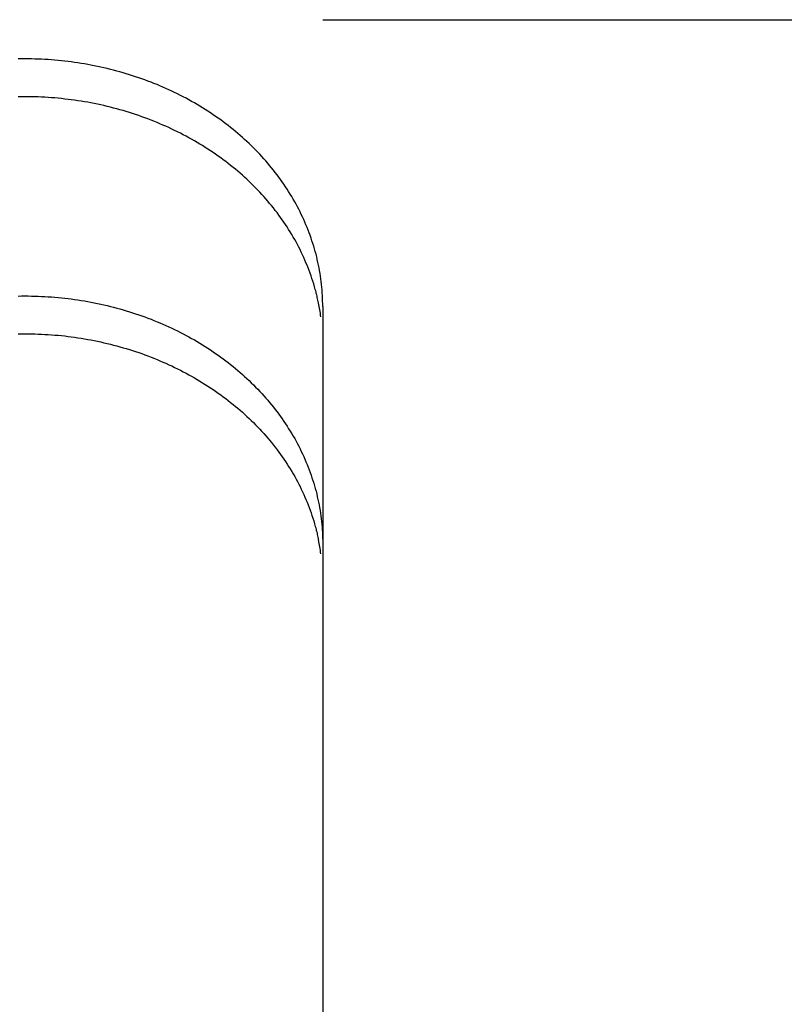
# Model space of a CAD drawing. Extents: x -448 to 940, y -442 to 680.
# Drawn here: x -201 to -192, y -67 to -55 of the extents above; entities that cross this region are included whole.
import ezdxf

# ---------------------------------------------------------------- set-up
doc = ezdxf.new("R2010")
doc.units = 0
doc.header["$LTSCALE"] = 20
doc.layers.add('DETAIL', color=5, linetype='CONTINUOUS')

msp = doc.modelspace()

# ---------------------------------------------------------------- linework, layer by layer
at = {"layer": 'DETAIL', "color": 5, "linetype": 'CONTINUOUS'}
for p, q in [((-197.819, -55.491), (-177.286, -55.491)), ((-201.364, -55.952), (-201.403, -55.953)), ((-201.325, -55.952), (-201.364, -55.952)), ((-201.285, -55.952), (-201.325, -55.952)), ((-201.325, -55.952), (-201.325, -55.952)), ((-201.246, -55.953), (-201.285, -55.952)), ((-201.207, -55.954), (-201.246, -55.953)), ((-201.246, -55.953), (-201.246, -55.953)), ((-201.168, -55.955), (-201.207, -55.954)), ((-201.128, -55.957), (-201.168, -55.955)), ((-201.168, -55.955), (-201.168, -55.955)), ((-201.089, -55.959), (-201.128, -55.957)), ((-201.05, -55.961), (-201.089, -55.959)), ((-201.089, -55.959), (-201.089, -55.959)), ((-201.011, -55.964), (-201.05, -55.961)), ((-200.971, -55.967), (-201.011, -55.964)), ((-201.011, -55.964), (-201.011, -55.964)), ((-200.932, -55.971), (-200.971, -55.967)), ((-200.893, -55.974), (-200.932, -55.971)), ((-200.932, -55.971), (-200.932, -55.971)), ((-200.854, -55.979), (-200.893, -55.974)), ((-200.815, -55.983), (-200.854, -55.979)), ((-200.854, -55.979), (-200.854, -55.979)), ((-200.777, -55.988), (-200.815, -55.983)), ((-200.738, -55.993), (-200.777, -55.988)), ((-200.777, -55.988), (-200.777, -55.988)), ((-200.699, -55.999), (-200.738, -55.993)), ((-200.66, -56.005), (-200.699, -55.999)), ((-200.699, -55.999), (-200.699, -55.999)), ((-200.622, -56.011), (-200.66, -56.005)), ((-200.583, -56.018), (-200.622, -56.011)), ((-200.622, -56.011), (-200.622, -56.011)), ((-200.545, -56.025), (-200.583, -56.018)), ((-200.506, -56.033), (-200.545, -56.025)), ((-200.545, -56.025), (-200.545, -56.025)), ((-200.468, -56.041), (-200.506, -56.033)), ((-200.43, -56.049), (-200.468, -56.041)), ((-200.468, -56.041), (-200.468, -56.041)), ((-200.393, -56.057), (-200.43, -56.049)), ((-200.355, -56.066), (-200.393, -56.057)), ((-200.393, -56.057), (-200.393, -56.057)), ((-200.317, -56.075), (-200.355, -56.066)), ((-200.279, -56.085), (-200.317, -56.075)), ((-200.317, -56.075), (-200.317, -56.075)), ((-200.242, -56.095), (-200.279, -56.085)), ((-200.204, -56.105), (-200.242, -56.095)), ((-200.242, -56.095), (-200.242, -56.095)), ((-200.167, -56.116), (-200.204, -56.105)), ((-200.13, -56.127), (-200.167, -56.116)), ((-200.167, -56.116), (-200.167, -56.116)), ((-200.093, -56.138), (-200.13, -56.127)), ((-200.057, -56.15), (-200.093, -56.138)), ((-200.093, -56.138), (-200.093, -56.138)), ((-200.02, -56.162), (-200.057, -56.15)), ((-199.984, -56.174), (-200.02, -56.162)), ((-200.02, -56.162), (-200.02, -56.162)), ((-199.947, -56.187), (-199.984, -56.174)), ((-199.911, -56.2), (-199.947, -56.187)), ((-199.947, -56.187), (-199.947, -56.187)), ((-199.875, -56.213), (-199.911, -56.2)), ((-199.839, -56.227), (-199.875, -56.213)), ((-199.875, -56.213), (-199.875, -56.213)), ((-199.804, -56.241), (-199.839, -56.227)), ((-199.768, -56.255), (-199.804, -56.241)), ((-199.804, -56.241), (-199.804, -56.241)), ((-199.734, -56.27), (-199.768, -56.255)), ((-199.699, -56.285), (-199.734, -56.27)), ((-199.734, -56.27), (-199.734, -56.27)), ((-199.664, -56.3), (-199.699, -56.285)), ((-199.63, -56.316), (-199.664, -56.3)), ((-199.664, -56.3), (-199.664, -56.3)), ((-201.364, -56.398), (-201.403, -56.398)), ((-201.325, -56.397), (-201.364, -56.398)), ((-201.285, -56.398), (-201.325, -56.397)), ((-201.325, -56.397), (-201.325, -56.397)), ((-201.246, -56.398), (-201.285, -56.398)), ((-201.207, -56.399), (-201.246, -56.398)), ((-201.246, -56.398), (-201.246, -56.398)), ((-201.168, -56.4), (-201.207, -56.399)), ((-201.128, -56.402), (-201.168, -56.4)), ((-201.168, -56.4), (-201.168, -56.4)), ((-201.089, -56.404), (-201.128, -56.402)), ((-201.05, -56.406), (-201.089, -56.404)), ((-201.089, -56.404), (-201.089, -56.404)), ((-201.011, -56.409), (-201.05, -56.406)), ((-200.971, -56.412), (-201.011, -56.409)), ((-201.011, -56.409), (-201.011, -56.409)), ((-200.932, -56.416), (-200.971, -56.412)), ((-200.893, -56.42), (-200.932, -56.416)), ((-200.932, -56.416), (-200.932, -56.416)), ((-199.595, -56.332), (-199.63, -56.316)), ((-199.561, -56.348), (-199.595, -56.332)), ((-199.595, -56.332), (-199.595, -56.332)), ((-199.527, -56.365), (-199.561, -56.348)), ((-199.493, -56.382), (-199.527, -56.365)), ((-199.527, -56.365), (-199.527, -56.365)), ((-199.46, -56.399), (-199.493, -56.382)), ((-199.427, -56.416), (-199.46, -56.399)), ((-199.46, -56.399), (-199.46, -56.399)), ((-199.394, -56.434), (-199.427, -56.416)), ((-200.854, -56.424), (-200.893, -56.42)), ((-200.815, -56.428), (-200.854, -56.424)), ((-200.854, -56.424), (-200.854, -56.424)), ((-200.777, -56.433), (-200.815, -56.428)), ((-200.738, -56.439), (-200.777, -56.433)), ((-200.777, -56.433), (-200.777, -56.433)), ((-200.699, -56.444), (-200.738, -56.439)), ((-200.66, -56.45), (-200.699, -56.444)), ((-200.699, -56.444), (-200.699, -56.444)), ((-200.622, -56.457), (-200.66, -56.45)), ((-200.583, -56.463), (-200.622, -56.457)), ((-200.622, -56.457), (-200.622, -56.457)), ((-200.545, -56.47), (-200.583, -56.463)), ((-200.506, -56.478), (-200.545, -56.47)), ((-200.545, -56.47), (-200.545, -56.47)), ((-200.468, -56.486), (-200.506, -56.478)), ((-200.43, -56.494), (-200.468, -56.486)), ((-200.468, -56.486), (-200.468, -56.486)), ((-200.393, -56.502), (-200.43, -56.494)), ((-200.355, -56.511), (-200.393, -56.502)), ((-200.393, -56.502), (-200.393, -56.502)), ((-200.317, -56.52), (-200.355, -56.511)), ((-200.279, -56.53), (-200.317, -56.52)), ((-200.317, -56.52), (-200.317, -56.52)), ((-200.242, -56.54), (-200.279, -56.53)), ((-199.361, -56.452), (-199.394, -56.434)), ((-199.394, -56.434), (-199.394, -56.434)), ((-199.329, -56.471), (-199.361, -56.452)), ((-199.297, -56.489), (-199.329, -56.471)), ((-199.329, -56.471), (-199.329, -56.471)), ((-199.265, -56.508), (-199.297, -56.489)), ((-199.233, -56.528), (-199.265, -56.508)), ((-199.265, -56.508), (-199.265, -56.508)), ((-199.201, -56.548), (-199.233, -56.528)), ((-200.204, -56.55), (-200.242, -56.54)), ((-200.242, -56.54), (-200.242, -56.54)), ((-200.167, -56.561), (-200.204, -56.55)), ((-200.13, -56.572), (-200.167, -56.561)), ((-200.167, -56.561), (-200.167, -56.561)), ((-200.093, -56.583), (-200.13, -56.572)), ((-200.057, -56.595), (-200.093, -56.583)), ((-200.093, -56.583), (-200.093, -56.583)), ((-200.02, -56.607), (-200.057, -56.595)), ((-199.984, -56.619), (-200.02, -56.607)), ((-200.02, -56.607), (-200.02, -56.607)), ((-199.947, -56.632), (-199.984, -56.619)), ((-199.911, -56.645), (-199.947, -56.632)), ((-199.947, -56.632), (-199.947, -56.632)), ((-199.875, -56.658), (-199.911, -56.645)), ((-199.17, -56.568), (-199.201, -56.548)), ((-199.201, -56.548), (-199.201, -56.548)), ((-199.139, -56.588), (-199.17, -56.568)), ((-199.109, -56.609), (-199.139, -56.588)), ((-199.139, -56.588), (-199.139, -56.588)), ((-199.079, -56.629), (-199.109, -56.609)), ((-199.049, -56.65), (-199.079, -56.629)), ((-199.079, -56.629), (-199.079, -56.629)), ((-199.839, -56.672), (-199.875, -56.658)), ((-199.875, -56.658), (-199.875, -56.658)), ((-199.804, -56.686), (-199.839, -56.672)), ((-199.768, -56.7), (-199.804, -56.686)), ((-199.804, -56.686), (-199.804, -56.686)), ((-199.734, -56.715), (-199.768, -56.7)), ((-199.699, -56.73), (-199.734, -56.715)), ((-199.734, -56.715), (-199.734, -56.715)), ((-199.664, -56.745), (-199.699, -56.73)), ((-199.63, -56.761), (-199.664, -56.745)), ((-199.664, -56.745), (-199.664, -56.745)), ((-199.595, -56.777), (-199.63, -56.761)), ((-199.019, -56.671), (-199.049, -56.65)), ((-198.989, -56.693), (-199.019, -56.671)), ((-199.019, -56.671), (-199.019, -56.671)), ((-198.96, -56.715), (-198.989, -56.693)), ((-198.931, -56.737), (-198.96, -56.715)), ((-198.96, -56.715), (-198.96, -56.715)), ((-198.903, -56.76), (-198.931, -56.737)), ((-198.874, -56.783), (-198.903, -56.76)), ((-198.903, -56.76), (-198.903, -56.76)), ((-199.561, -56.793), (-199.595, -56.777)), ((-199.595, -56.777), (-199.595, -56.777)), ((-199.527, -56.81), (-199.561, -56.793)), ((-199.493, -56.827), (-199.527, -56.81)), ((-199.527, -56.81), (-199.527, -56.81)), ((-199.46, -56.844), (-199.493, -56.827)), ((-199.427, -56.862), (-199.46, -56.844)), ((-199.46, -56.844), (-199.46, -56.844)), ((-199.394, -56.879), (-199.427, -56.862)), ((-199.361, -56.897), (-199.394, -56.879)), ((-199.394, -56.879), (-199.394, -56.879)), ((-198.846, -56.806), (-198.874, -56.783)), ((-198.818, -56.829), (-198.846, -56.806)), ((-198.846, -56.806), (-198.846, -56.806)), ((-198.791, -56.852), (-198.818, -56.829)), ((-198.764, -56.876), (-198.791, -56.852)), ((-198.791, -56.852), (-198.791, -56.852)), ((-198.738, -56.9), (-198.764, -56.876)), ((-199.329, -56.916), (-199.361, -56.897)), ((-199.297, -56.935), (-199.329, -56.916)), ((-199.329, -56.916), (-199.329, -56.916)), ((-199.265, -56.954), (-199.297, -56.935)), ((-199.233, -56.973), (-199.265, -56.954)), ((-199.265, -56.954), (-199.265, -56.954)), ((-199.201, -56.993), (-199.233, -56.973)), ((-199.17, -57.013), (-199.201, -56.993)), ((-199.201, -56.993), (-199.201, -56.993)), ((-198.711, -56.924), (-198.738, -56.9)), ((-198.738, -56.9), (-198.738, -56.9)), ((-198.685, -56.949), (-198.711, -56.924)), ((-198.66, -56.973), (-198.685, -56.949)), ((-198.685, -56.949), (-198.685, -56.949)), ((-198.634, -56.999), (-198.66, -56.973)), ((-199.139, -57.033), (-199.17, -57.013)), ((-199.109, -57.054), (-199.139, -57.033)), ((-199.139, -57.033), (-199.139, -57.033)), ((-199.079, -57.074), (-199.109, -57.054)), ((-199.049, -57.095), (-199.079, -57.074)), ((-199.079, -57.074), (-199.079, -57.074)), ((-199.019, -57.117), (-199.049, -57.095)), ((-198.609, -57.024), (-198.634, -56.999)), ((-198.634, -56.999), (-198.634, -56.999)), ((-198.584, -57.05), (-198.609, -57.024)), ((-198.56, -57.075), (-198.584, -57.05)), ((-198.584, -57.05), (-198.584, -57.05)), ((-198.536, -57.101), (-198.56, -57.075)), ((-198.512, -57.127), (-198.536, -57.101)), ((-198.536, -57.101), (-198.536, -57.101)), ((-198.989, -57.138), (-199.019, -57.117)), ((-199.019, -57.117), (-199.019, -57.117)), ((-198.96, -57.16), (-198.989, -57.138)), ((-198.931, -57.182), (-198.96, -57.16)), ((-198.96, -57.16), (-198.96, -57.16)), ((-198.903, -57.205), (-198.931, -57.182)), ((-198.874, -57.228), (-198.903, -57.205)), ((-198.903, -57.205), (-198.903, -57.205)), ((-198.846, -57.251), (-198.874, -57.228)), ((-198.489, -57.153), (-198.512, -57.127)), ((-198.466, -57.18), (-198.489, -57.153)), ((-198.489, -57.153), (-198.489, -57.153)), ((-198.444, -57.206), (-198.466, -57.18)), ((-198.421, -57.233), (-198.444, -57.206)), ((-198.444, -57.206), (-198.444, -57.206)), ((-198.818, -57.274), (-198.846, -57.251)), ((-198.846, -57.251), (-198.846, -57.251)), ((-198.791, -57.298), (-198.818, -57.274)), ((-198.764, -57.321), (-198.791, -57.298)), ((-198.791, -57.298), (-198.791, -57.298)), ((-198.738, -57.345), (-198.764, -57.321)), ((-198.399, -57.261), (-198.421, -57.233)), ((-198.378, -57.289), (-198.399, -57.261)), ((-198.399, -57.261), (-198.399, -57.261)), ((-198.356, -57.316), (-198.378, -57.289)), ((-198.336, -57.344), (-198.356, -57.316)), ((-198.356, -57.316), (-198.356, -57.316)), ((-198.316, -57.372), (-198.336, -57.344)), ((-198.711, -57.369), (-198.738, -57.345)), ((-198.738, -57.345), (-198.738, -57.345)), ((-198.685, -57.394), (-198.711, -57.369)), ((-198.66, -57.419), (-198.685, -57.394)), ((-198.685, -57.394), (-198.685, -57.394)), ((-198.634, -57.444), (-198.66, -57.419)), ((-198.609, -57.469), (-198.634, -57.444)), ((-198.634, -57.444), (-198.634, -57.444)), ((-198.296, -57.4), (-198.316, -57.372)), ((-198.316, -57.372), (-198.316, -57.372)), ((-198.276, -57.428), (-198.296, -57.4)), ((-198.257, -57.456), (-198.276, -57.428)), ((-198.276, -57.428), (-198.276, -57.428)), ((-198.238, -57.485), (-198.257, -57.456)), ((-198.584, -57.495), (-198.609, -57.469)), ((-198.56, -57.52), (-198.584, -57.495)), ((-198.584, -57.495), (-198.584, -57.495)), ((-198.536, -57.546), (-198.56, -57.52)), ((-198.512, -57.572), (-198.536, -57.546)), ((-198.536, -57.546), (-198.536, -57.546)), ((-198.489, -57.598), (-198.512, -57.572)), ((-198.22, -57.514), (-198.238, -57.485)), ((-198.238, -57.485), (-198.238, -57.485)), ((-198.201, -57.543), (-198.22, -57.514)), ((-198.184, -57.573), (-198.201, -57.543)), ((-198.201, -57.543), (-198.201, -57.543)), ((-198.166, -57.602), (-198.184, -57.573)), ((-198.466, -57.625), (-198.489, -57.598)), ((-198.489, -57.598), (-198.489, -57.598)), ((-198.444, -57.652), (-198.466, -57.625)), ((-198.421, -57.679), (-198.444, -57.652)), ((-198.444, -57.652), (-198.444, -57.652)), ((-198.399, -57.706), (-198.421, -57.679)), ((-198.149, -57.632), (-198.166, -57.602)), ((-198.166, -57.602), (-198.166, -57.602)), ((-198.133, -57.661), (-198.149, -57.632)), ((-198.117, -57.691), (-198.133, -57.661)), ((-198.133, -57.661), (-198.133, -57.661)), ((-198.101, -57.721), (-198.117, -57.691)), ((-198.378, -57.734), (-198.399, -57.706)), ((-198.399, -57.706), (-198.399, -57.706)), ((-198.356, -57.761), (-198.378, -57.734)), ((-198.336, -57.789), (-198.356, -57.761)), ((-198.356, -57.761), (-198.356, -57.761)), ((-198.316, -57.817), (-198.336, -57.789)), ((-198.086, -57.751), (-198.101, -57.721)), ((-198.101, -57.721), (-198.101, -57.721)), ((-198.071, -57.781), (-198.086, -57.751)), ((-198.057, -57.812), (-198.071, -57.781)), ((-198.071, -57.781), (-198.071, -57.781)), ((-198.296, -57.845), (-198.316, -57.817)), ((-198.316, -57.817), (-198.316, -57.817)), ((-198.276, -57.873), (-198.296, -57.845)), ((-198.257, -57.902), (-198.276, -57.873)), ((-198.276, -57.873), (-198.276, -57.873)), ((-198.238, -57.93), (-198.257, -57.902)), ((-198.043, -57.842), (-198.057, -57.812)), ((-198.029, -57.873), (-198.043, -57.842)), ((-198.043, -57.842), (-198.043, -57.842)), ((-198.016, -57.904), (-198.029, -57.873)), ((-198.003, -57.935), (-198.016, -57.904)), ((-198.016, -57.904), (-198.016, -57.904)), ((-198.22, -57.959), (-198.238, -57.93)), ((-198.238, -57.93), (-198.238, -57.93)), ((-198.201, -57.988), (-198.22, -57.959)), ((-198.184, -58.018), (-198.201, -57.988)), ((-198.201, -57.988), (-198.201, -57.988)), ((-198.166, -58.048), (-198.184, -58.018)), ((-197.991, -57.966), (-198.003, -57.935)), ((-197.979, -57.997), (-197.991, -57.966)), ((-197.991, -57.966), (-197.991, -57.966)), ((-197.967, -58.028), (-197.979, -57.997)), ((-197.956, -58.06), (-197.967, -58.028)), ((-197.967, -58.028), (-197.967, -58.028)), ((-198.149, -58.077), (-198.166, -58.048)), ((-198.166, -58.048), (-198.166, -58.048)), ((-198.133, -58.106), (-198.149, -58.077)), ((-198.117, -58.136), (-198.133, -58.106)), ((-198.133, -58.106), (-198.133, -58.106)), ((-198.101, -58.166), (-198.117, -58.136)), ((-197.946, -58.091), (-197.956, -58.06)), ((-197.935, -58.123), (-197.946, -58.091)), ((-197.946, -58.091), (-197.946, -58.091)), ((-197.925, -58.155), (-197.935, -58.123)), ((-197.916, -58.186), (-197.925, -58.155)), ((-197.925, -58.155), (-197.925, -58.155)), ((-198.086, -58.196), (-198.101, -58.166)), ((-198.101, -58.166), (-198.101, -58.166)), ((-198.071, -58.226), (-198.086, -58.196)), ((-198.057, -58.257), (-198.071, -58.226)), ((-198.071, -58.226), (-198.071, -58.226)), ((-198.043, -58.288), (-198.057, -58.257)), ((-197.907, -58.218), (-197.916, -58.186)), ((-197.898, -58.25), (-197.907, -58.218)), ((-197.907, -58.218), (-197.907, -58.218)), ((-197.89, -58.282), (-197.898, -58.25)), ((-198.029, -58.319), (-198.043, -58.288)), ((-198.043, -58.288), (-198.043, -58.288)), ((-198.016, -58.35), (-198.029, -58.319)), ((-198.003, -58.38), (-198.016, -58.35)), ((-198.016, -58.35), (-198.016, -58.35)), ((-197.991, -58.411), (-198.003, -58.38)), ((-197.883, -58.314), (-197.89, -58.282)), ((-197.89, -58.282), (-197.89, -58.282)), ((-197.875, -58.346), (-197.883, -58.314)), ((-197.869, -58.378), (-197.875, -58.346)), ((-197.875, -58.346), (-197.875, -58.346)), ((-197.862, -58.411), (-197.869, -58.378)), ((-197.979, -58.442), (-197.991, -58.411)), ((-197.991, -58.411), (-197.991, -58.411)), ((-197.967, -58.473), (-197.979, -58.442)), ((-197.956, -58.505), (-197.967, -58.473)), ((-197.967, -58.473), (-197.967, -58.473)), ((-197.856, -58.443), (-197.862, -58.411)), ((-197.862, -58.411), (-197.862, -58.411)), ((-197.851, -58.476), (-197.856, -58.443)), ((-197.846, -58.508), (-197.851, -58.476)), ((-197.851, -58.476), (-197.851, -58.476)), ((-197.946, -58.536), (-197.956, -58.505)), ((-197.935, -58.567), (-197.946, -58.536)), ((-197.946, -58.536), (-197.946, -58.536)), ((-197.925, -58.6), (-197.935, -58.567)), ((-197.915, -58.634), (-197.925, -58.6)), ((-197.925, -58.6), (-197.925, -58.6)), ((-197.841, -58.541), (-197.846, -58.508)), ((-197.837, -58.573), (-197.841, -58.541)), ((-197.841, -58.541), (-197.841, -58.541)), ((-197.833, -58.606), (-197.837, -58.573)), ((-197.83, -58.638), (-197.833, -58.606)), ((-197.833, -58.606), (-197.833, -58.606)), ((-197.907, -58.664), (-197.915, -58.634)), ((-197.902, -58.682), (-197.907, -58.664)), ((-197.907, -58.664), (-197.907, -58.664)), ((-197.898, -58.695), (-197.902, -58.682)), ((-197.895, -58.711), (-197.898, -58.695)), ((-197.898, -58.695), (-197.898, -58.695)), ((-197.89, -58.727), (-197.895, -58.711)), ((-197.886, -58.744), (-197.89, -58.727)), ((-197.89, -58.727), (-197.89, -58.727)), ((-197.827, -58.671), (-197.83, -58.638)), ((-197.825, -58.704), (-197.827, -58.671)), ((-197.827, -58.671), (-197.827, -58.671)), ((-197.823, -58.736), (-197.825, -58.704)), ((-201.403, -58.742), (-201.364, -58.741)), ((-201.364, -58.741), (-201.325, -58.741)), ((-201.325, -58.741), (-201.325, -58.741)), ((-201.325, -58.741), (-201.285, -58.741)), ((-201.285, -58.741), (-201.246, -58.742)), ((-201.246, -58.742), (-201.246, -58.742)), ((-201.246, -58.742), (-201.207, -58.743)), ((-201.207, -58.743), (-201.168, -58.744)), ((-201.168, -58.744), (-201.168, -58.744)), ((-201.168, -58.744), (-201.128, -58.746)), ((-201.128, -58.746), (-201.089, -58.748)), ((-201.089, -58.748), (-201.089, -58.748)), ((-201.089, -58.748), (-201.05, -58.75)), ((-201.05, -58.75), (-201.011, -58.753)), ((-201.011, -58.753), (-201.011, -58.753)), ((-201.011, -58.753), (-200.971, -58.756)), ((-200.971, -58.756), (-200.932, -58.759)), ((-200.932, -58.759), (-200.932, -58.759)), ((-200.932, -58.759), (-200.893, -58.763)), ((-200.893, -58.763), (-200.854, -58.767)), ((-200.854, -58.767), (-200.854, -58.767)), ((-200.854, -58.767), (-200.815, -58.772)), ((-200.815, -58.772), (-200.777, -58.777)), ((-200.777, -58.777), (-200.777, -58.777)), ((-200.777, -58.777), (-200.738, -58.782)), ((-200.738, -58.782), (-200.699, -58.788)), ((-200.699, -58.788), (-200.699, -58.788)), ((-200.699, -58.788), (-200.66, -58.794)), ((-200.66, -58.794), (-200.622, -58.8)), ((-200.622, -58.8), (-200.622, -58.8)), ((-200.622, -58.8), (-200.583, -58.807)), ((-200.583, -58.807), (-200.545, -58.814)), ((-200.545, -58.814), (-200.545, -58.814)), ((-200.545, -58.814), (-200.506, -58.821)), ((-200.506, -58.821), (-200.468, -58.829)), ((-200.468, -58.829), (-200.468, -58.829)), ((-200.468, -58.829), (-200.43, -58.837)), ((-200.43, -58.837), (-200.393, -58.846)), ((-200.393, -58.846), (-200.393, -58.846)), ((-200.393, -58.846), (-200.355, -58.855)), ((-197.883, -58.76), (-197.886, -58.744)), ((-197.879, -58.776), (-197.883, -58.76)), ((-197.883, -58.76), (-197.883, -58.76)), ((-197.875, -58.792), (-197.879, -58.776)), ((-197.872, -58.808), (-197.875, -58.792)), ((-197.875, -58.792), (-197.875, -58.792)), ((-197.869, -58.824), (-197.872, -58.808)), ((-197.821, -58.769), (-197.823, -58.736)), ((-197.823, -58.736), (-197.823, -58.736)), ((-197.82, -58.802), (-197.821, -58.769)), ((-197.819, -58.834), (-197.82, -58.802)), ((-197.82, -58.802), (-197.82, -58.802)), ((-197.819, -58.867), (-197.819, -58.834)), ((-200.355, -58.855), (-200.317, -58.864)), ((-200.317, -58.864), (-200.317, -58.864)), ((-200.317, -58.864), (-200.279, -58.874)), ((-200.279, -58.874), (-200.242, -58.884)), ((-200.242, -58.884), (-200.242, -58.884)), ((-200.242, -58.884), (-200.204, -58.894)), ((-200.204, -58.894), (-200.167, -58.905)), ((-200.167, -58.905), (-200.167, -58.905)), ((-200.167, -58.905), (-200.13, -58.915)), ((-200.13, -58.915), (-200.093, -58.927)), ((-200.093, -58.927), (-200.093, -58.927)), ((-200.093, -58.927), (-200.057, -58.938)), ((-200.057, -58.938), (-200.02, -58.95)), ((-200.02, -58.95), (-200.02, -58.95)), ((-200.02, -58.95), (-199.984, -58.963)), ((-199.984, -58.963), (-199.947, -58.975)), ((-197.819, -58.867), (-197.819, -95.739)), ((-199.947, -58.975), (-199.947, -58.975)), ((-199.947, -58.975), (-199.911, -58.988)), ((-199.911, -58.988), (-199.875, -59.002)), ((-199.875, -59.002), (-199.875, -59.002)), ((-199.875, -59.002), (-199.839, -59.016)), ((-199.839, -59.016), (-199.804, -59.03)), ((-199.804, -59.03), (-199.804, -59.03)), ((-199.804, -59.03), (-199.768, -59.044)), ((-199.768, -59.044), (-199.734, -59.058)), ((-199.734, -59.058), (-199.734, -59.058)), ((-199.734, -59.058), (-199.699, -59.073)), ((-199.699, -59.073), (-199.664, -59.089)), ((-201.403, -59.187), (-201.364, -59.186)), ((-201.364, -59.186), (-201.325, -59.186)), ((-201.325, -59.186), (-201.325, -59.186)), ((-201.325, -59.186), (-201.285, -59.186)), ((-201.285, -59.186), (-201.246, -59.187)), ((-201.246, -59.187), (-201.246, -59.187)), ((-201.246, -59.187), (-201.207, -59.188)), ((-201.207, -59.188), (-201.168, -59.189)), ((-201.168, -59.189), (-201.168, -59.189)), ((-201.168, -59.189), (-201.128, -59.191)), ((-201.128, -59.191), (-201.089, -59.193)), ((-201.089, -59.193), (-201.089, -59.193)), ((-201.089, -59.193), (-201.05, -59.195)), ((-201.05, -59.195), (-201.011, -59.198)), ((-199.664, -59.089), (-199.664, -59.089)), ((-199.664, -59.089), (-199.63, -59.104)), ((-199.63, -59.104), (-199.595, -59.12)), ((-199.595, -59.12), (-199.595, -59.12)), ((-199.595, -59.12), (-199.561, -59.137)), ((-199.561, -59.137), (-199.527, -59.153)), ((-199.527, -59.153), (-199.527, -59.153)), ((-199.527, -59.153), (-199.493, -59.17)), ((-199.493, -59.17), (-199.46, -59.188)), ((-199.46, -59.188), (-199.46, -59.188)), ((-199.46, -59.188), (-199.427, -59.205)), ((-201.011, -59.198), (-201.011, -59.198)), ((-201.011, -59.198), (-200.971, -59.201)), ((-200.971, -59.201), (-200.932, -59.204)), ((-200.932, -59.204), (-200.932, -59.204)), ((-200.932, -59.204), (-200.893, -59.208)), ((-200.893, -59.208), (-200.854, -59.212)), ((-200.854, -59.212), (-200.854, -59.212)), ((-200.854, -59.212), (-200.815, -59.217)), ((-200.815, -59.217), (-200.777, -59.222)), ((-200.777, -59.222), (-200.777, -59.222)), ((-200.777, -59.222), (-200.738, -59.227)), ((-200.738, -59.227), (-200.699, -59.233)), ((-200.699, -59.233), (-200.699, -59.233)), ((-200.699, -59.233), (-200.66, -59.239)), ((-200.66, -59.239), (-200.622, -59.245)), ((-200.622, -59.245), (-200.622, -59.245)), ((-200.622, -59.245), (-200.583, -59.252)), ((-200.583, -59.252), (-200.545, -59.259)), ((-200.545, -59.259), (-200.545, -59.259)), ((-200.545, -59.259), (-200.506, -59.267)), ((-200.506, -59.267), (-200.468, -59.274)), ((-200.468, -59.274), (-200.468, -59.274)), ((-200.468, -59.274), (-200.43, -59.283)), ((-200.43, -59.283), (-200.393, -59.291)), ((-200.393, -59.291), (-200.393, -59.291)), ((-200.393, -59.291), (-200.355, -59.3)), ((-200.355, -59.3), (-200.317, -59.309)), ((-200.317, -59.309), (-200.317, -59.309)), ((-200.317, -59.309), (-200.279, -59.319)), ((-199.427, -59.205), (-199.394, -59.223)), ((-199.394, -59.223), (-199.394, -59.223)), ((-199.394, -59.223), (-199.361, -59.241)), ((-199.361, -59.241), (-199.329, -59.259)), ((-199.329, -59.259), (-199.329, -59.259)), ((-199.329, -59.259), (-199.297, -59.278)), ((-199.297, -59.278), (-199.265, -59.297)), ((-199.265, -59.297), (-199.265, -59.297)), ((-199.265, -59.297), (-199.233, -59.317)), ((-200.279, -59.319), (-200.242, -59.329)), ((-200.242, -59.329), (-200.242, -59.329)), ((-200.242, -59.329), (-200.204, -59.339)), ((-200.204, -59.339), (-200.167, -59.35)), ((-200.167, -59.35), (-200.167, -59.35)), ((-200.167, -59.35), (-200.13, -59.361)), ((-200.13, -59.361), (-200.093, -59.372)), ((-200.093, -59.372), (-200.093, -59.372)), ((-200.093, -59.372), (-200.057, -59.383)), ((-200.057, -59.383), (-200.02, -59.395)), ((-200.02, -59.395), (-200.02, -59.395)), ((-200.02, -59.395), (-199.984, -59.408)), ((-199.984, -59.408), (-199.947, -59.42)), ((-199.947, -59.42), (-199.947, -59.42)), ((-199.947, -59.42), (-199.911, -59.434)), ((-199.233, -59.317), (-199.201, -59.336)), ((-199.201, -59.336), (-199.201, -59.336)), ((-199.201, -59.336), (-199.17, -59.357)), ((-199.17, -59.357), (-199.139, -59.377)), ((-199.139, -59.377), (-199.139, -59.377)), ((-199.139, -59.377), (-199.109, -59.397)), ((-199.109, -59.397), (-199.079, -59.418)), ((-199.079, -59.418), (-199.079, -59.418)), ((-199.079, -59.418), (-199.049, -59.439)), ((-199.911, -59.434), (-199.875, -59.447)), ((-199.875, -59.447), (-199.875, -59.447)), ((-199.875, -59.447), (-199.839, -59.461)), ((-199.839, -59.461), (-199.804, -59.475)), ((-199.804, -59.475), (-199.804, -59.475)), ((-199.804, -59.475), (-199.768, -59.489)), ((-199.768, -59.489), (-199.734, -59.504)), ((-199.734, -59.504), (-199.734, -59.504)), ((-199.734, -59.504), (-199.699, -59.519)), ((-199.699, -59.519), (-199.664, -59.534)), ((-199.664, -59.534), (-199.664, -59.534)), ((-199.664, -59.534), (-199.63, -59.55)), ((-199.049, -59.439), (-199.019, -59.46)), ((-199.019, -59.46), (-199.019, -59.46)), ((-199.019, -59.46), (-198.989, -59.482)), ((-198.989, -59.482), (-198.96, -59.504)), ((-198.96, -59.504), (-198.96, -59.504)), ((-198.96, -59.504), (-198.931, -59.526)), ((-198.931, -59.526), (-198.903, -59.549)), ((-199.63, -59.55), (-199.595, -59.565)), ((-199.595, -59.565), (-199.595, -59.565)), ((-199.595, -59.565), (-199.561, -59.582)), ((-199.561, -59.582), (-199.527, -59.598)), ((-199.527, -59.598), (-199.527, -59.598)), ((-199.527, -59.598), (-199.493, -59.616)), ((-199.493, -59.616), (-199.46, -59.633)), ((-199.46, -59.633), (-199.46, -59.633)), ((-199.46, -59.633), (-199.427, -59.65)), ((-199.427, -59.65), (-199.394, -59.668)), ((-198.903, -59.549), (-198.903, -59.549)), ((-198.903, -59.549), (-198.874, -59.572)), ((-198.874, -59.572), (-198.846, -59.595)), ((-198.846, -59.595), (-198.846, -59.595)), ((-198.846, -59.595), (-198.818, -59.618)), ((-198.818, -59.618), (-198.791, -59.641)), ((-198.791, -59.641), (-198.791, -59.641)), ((-198.791, -59.641), (-198.764, -59.665)), ((-199.394, -59.668), (-199.394, -59.668)), ((-199.394, -59.668), (-199.361, -59.686)), ((-199.361, -59.686), (-199.329, -59.705)), ((-199.329, -59.705), (-199.329, -59.705)), ((-199.329, -59.705), (-199.297, -59.723)), ((-199.297, -59.723), (-199.265, -59.742)), ((-199.265, -59.742), (-199.265, -59.742)), ((-199.265, -59.742), (-199.233, -59.762)), ((-199.233, -59.762), (-199.201, -59.782)), ((-198.764, -59.665), (-198.738, -59.689)), ((-198.738, -59.689), (-198.738, -59.689)), ((-198.738, -59.689), (-198.711, -59.713)), ((-198.711, -59.713), (-198.685, -59.737)), ((-198.685, -59.737), (-198.685, -59.737)), ((-198.685, -59.737), (-198.66, -59.762)), ((-198.66, -59.762), (-198.634, -59.787)), ((-199.201, -59.782), (-199.201, -59.782)), ((-199.201, -59.782), (-199.17, -59.802)), ((-199.17, -59.802), (-199.139, -59.822)), ((-199.139, -59.822), (-199.139, -59.822)), ((-199.139, -59.822), (-199.109, -59.842)), ((-199.109, -59.842), (-199.079, -59.863)), ((-199.079, -59.863), (-199.079, -59.863)), ((-199.079, -59.863), (-199.049, -59.884)), ((-199.049, -59.884), (-199.019, -59.905)), ((-198.634, -59.787), (-198.634, -59.787)), ((-198.634, -59.787), (-198.609, -59.813)), ((-198.609, -59.813), (-198.584, -59.838)), ((-198.584, -59.838), (-198.584, -59.838)), ((-198.584, -59.838), (-198.56, -59.864)), ((-198.56, -59.864), (-198.536, -59.89)), ((-198.536, -59.89), (-198.536, -59.89)), ((-198.536, -59.89), (-198.512, -59.916)), ((-199.019, -59.905), (-199.019, -59.905)), ((-199.019, -59.905), (-198.989, -59.927)), ((-198.989, -59.927), (-198.96, -59.949)), ((-198.96, -59.949), (-198.96, -59.949)), ((-198.96, -59.949), (-198.931, -59.971)), ((-198.931, -59.971), (-198.903, -59.994)), ((-198.903, -59.994), (-198.903, -59.994)), ((-198.903, -59.994), (-198.874, -60.017)), ((-198.512, -59.916), (-198.489, -59.942)), ((-198.489, -59.942), (-198.489, -59.942)), ((-198.489, -59.942), (-198.466, -59.968)), ((-198.466, -59.968), (-198.444, -59.995)), ((-198.444, -59.995), (-198.444, -59.995)), ((-198.444, -59.995), (-198.421, -60.022)), ((-198.874, -60.017), (-198.846, -60.04)), ((-198.846, -60.04), (-198.846, -60.04)), ((-198.846, -60.04), (-198.818, -60.063)), ((-198.818, -60.063), (-198.791, -60.086)), ((-198.791, -60.086), (-198.791, -60.086)), ((-198.791, -60.086), (-198.764, -60.11)), ((-198.764, -60.11), (-198.738, -60.134)), ((-198.421, -60.022), (-198.399, -60.05)), ((-198.399, -60.05), (-198.399, -60.05)), ((-198.399, -60.05), (-198.378, -60.077)), ((-198.378, -60.077), (-198.356, -60.105)), ((-198.356, -60.105), (-198.356, -60.105)), ((-198.356, -60.105), (-198.336, -60.133)), ((-198.738, -60.134), (-198.738, -60.134)), ((-198.738, -60.134), (-198.711, -60.158)), ((-198.711, -60.158), (-198.685, -60.183)), ((-198.685, -60.183), (-198.685, -60.183)), ((-198.685, -60.183), (-198.66, -60.207)), ((-198.66, -60.207), (-198.634, -60.232)), ((-198.634, -60.232), (-198.634, -60.232)), ((-198.634, -60.232), (-198.609, -60.258)), ((-198.336, -60.133), (-198.316, -60.16)), ((-198.316, -60.16), (-198.316, -60.16)), ((-198.316, -60.16), (-198.296, -60.188)), ((-198.296, -60.188), (-198.276, -60.217)), ((-198.276, -60.217), (-198.276, -60.217)), ((-198.276, -60.217), (-198.257, -60.245)), ((-198.609, -60.258), (-198.584, -60.284)), ((-198.584, -60.284), (-198.584, -60.284)), ((-198.584, -60.284), (-198.56, -60.309)), ((-198.56, -60.309), (-198.536, -60.335)), ((-198.536, -60.335), (-198.536, -60.335)), ((-198.536, -60.335), (-198.512, -60.361)), ((-198.257, -60.245), (-198.238, -60.274)), ((-198.238, -60.274), (-198.238, -60.274)), ((-198.238, -60.274), (-198.22, -60.303)), ((-198.22, -60.303), (-198.201, -60.332)), ((-198.201, -60.332), (-198.201, -60.332)), ((-198.201, -60.332), (-198.184, -60.362)), ((-198.512, -60.361), (-198.489, -60.387)), ((-198.489, -60.387), (-198.489, -60.387)), ((-198.489, -60.387), (-198.466, -60.414)), ((-198.466, -60.414), (-198.444, -60.44)), ((-198.444, -60.44), (-198.444, -60.44)), ((-198.444, -60.44), (-198.421, -60.467)), ((-198.421, -60.467), (-198.399, -60.495)), ((-198.184, -60.362), (-198.166, -60.391)), ((-198.166, -60.391), (-198.166, -60.391)), ((-198.166, -60.391), (-198.149, -60.42)), ((-198.149, -60.42), (-198.133, -60.45)), ((-198.133, -60.45), (-198.133, -60.45)), ((-198.133, -60.45), (-198.117, -60.48)), ((-198.399, -60.495), (-198.399, -60.495)), ((-198.399, -60.495), (-198.378, -60.522)), ((-198.378, -60.522), (-198.356, -60.55)), ((-198.356, -60.55), (-198.356, -60.55)), ((-198.356, -60.55), (-198.336, -60.578)), ((-198.336, -60.578), (-198.316, -60.605)), ((-198.117, -60.48), (-198.101, -60.51)), ((-198.101, -60.51), (-198.101, -60.51)), ((-198.101, -60.51), (-198.086, -60.54)), ((-198.086, -60.54), (-198.071, -60.57)), ((-198.071, -60.57), (-198.071, -60.57)), ((-198.071, -60.57), (-198.057, -60.6)), ((-198.316, -60.605), (-198.316, -60.605)), ((-198.316, -60.605), (-198.296, -60.634)), ((-198.296, -60.634), (-198.276, -60.662)), ((-198.276, -60.662), (-198.276, -60.662)), ((-198.276, -60.662), (-198.257, -60.69)), ((-198.257, -60.69), (-198.238, -60.719)), ((-198.057, -60.6), (-198.043, -60.631)), ((-198.043, -60.631), (-198.043, -60.631)), ((-198.043, -60.631), (-198.029, -60.662)), ((-198.029, -60.662), (-198.016, -60.693)), ((-198.016, -60.693), (-198.016, -60.693)), ((-198.016, -60.693), (-198.003, -60.724)), ((-198.238, -60.719), (-198.238, -60.719)), ((-198.238, -60.719), (-198.22, -60.748)), ((-198.22, -60.748), (-198.201, -60.777)), ((-198.201, -60.777), (-198.201, -60.777)), ((-198.201, -60.777), (-198.184, -60.807)), ((-198.184, -60.807), (-198.166, -60.836)), ((-198.003, -60.724), (-197.991, -60.755)), ((-197.991, -60.755), (-197.991, -60.755)), ((-197.991, -60.755), (-197.979, -60.786)), ((-197.979, -60.786), (-197.967, -60.817)), ((-197.967, -60.817), (-197.967, -60.817)), ((-197.967, -60.817), (-197.956, -60.848)), ((-198.166, -60.836), (-198.166, -60.836)), ((-198.166, -60.836), (-198.149, -60.866)), ((-198.149, -60.866), (-198.133, -60.895)), ((-198.133, -60.895), (-198.133, -60.895)), ((-198.133, -60.895), (-198.117, -60.925)), ((-198.117, -60.925), (-198.101, -60.955)), ((-197.956, -60.848), (-197.946, -60.88)), ((-197.946, -60.88), (-197.946, -60.88)), ((-197.946, -60.88), (-197.935, -60.911)), ((-197.935, -60.911), (-197.925, -60.943)), ((-198.101, -60.955), (-198.101, -60.955)), ((-198.101, -60.955), (-198.086, -60.985)), ((-198.086, -60.985), (-198.071, -61.015)), ((-198.071, -61.015), (-198.071, -61.015)), ((-198.071, -61.015), (-198.057, -61.046)), ((-198.057, -61.046), (-198.043, -61.076)), ((-197.925, -60.943), (-197.925, -60.943)), ((-197.925, -60.943), (-197.916, -60.975)), ((-197.916, -60.975), (-197.907, -61.007)), ((-197.907, -61.007), (-197.907, -61.007)), ((-197.907, -61.007), (-197.898, -61.039)), ((-197.898, -61.039), (-197.89, -61.071)), ((-198.043, -61.076), (-198.043, -61.076)), ((-198.043, -61.076), (-198.029, -61.107)), ((-198.029, -61.107), (-198.016, -61.138)), ((-198.016, -61.138), (-198.016, -61.138)), ((-198.016, -61.138), (-198.003, -61.169)), ((-197.89, -61.071), (-197.89, -61.071)), ((-197.89, -61.071), (-197.883, -61.103)), ((-197.883, -61.103), (-197.875, -61.135)), ((-197.875, -61.135), (-197.875, -61.135)), ((-197.875, -61.135), (-197.869, -61.167)), ((-198.003, -61.169), (-197.991, -61.2)), ((-197.991, -61.2), (-197.991, -61.2)), ((-197.991, -61.2), (-197.979, -61.231)), ((-197.979, -61.231), (-197.967, -61.262)), ((-197.967, -61.262), (-197.967, -61.262)), ((-197.967, -61.262), (-197.956, -61.294)), ((-197.869, -61.167), (-197.862, -61.199)), ((-197.862, -61.199), (-197.862, -61.199)), ((-197.862, -61.199), (-197.856, -61.232)), ((-197.856, -61.232), (-197.851, -61.264)), ((-197.851, -61.264), (-197.851, -61.264)), ((-197.851, -61.264), (-197.846, -61.297)), ((-197.956, -61.294), (-197.946, -61.325)), ((-197.946, -61.325), (-197.946, -61.325)), ((-197.946, -61.325), (-197.935, -61.356)), ((-197.935, -61.356), (-197.925, -61.388)), ((-197.925, -61.388), (-197.925, -61.388)), ((-197.925, -61.388), (-197.915, -61.423)), ((-197.846, -61.297), (-197.841, -61.329)), ((-197.841, -61.329), (-197.841, -61.329)), ((-197.841, -61.329), (-197.837, -61.362)), ((-197.837, -61.362), (-197.833, -61.394)), ((-197.833, -61.394), (-197.833, -61.394)), ((-197.833, -61.394), (-197.83, -61.427)), ((-197.915, -61.423), (-197.907, -61.452)), ((-197.907, -61.452), (-197.907, -61.452)), ((-197.907, -61.452), (-197.902, -61.471)), ((-197.902, -61.471), (-197.898, -61.484)), ((-197.898, -61.484), (-197.898, -61.484)), ((-197.898, -61.484), (-197.895, -61.499)), ((-197.895, -61.499), (-197.89, -61.516)), ((-197.83, -61.427), (-197.827, -61.46)), ((-197.827, -61.46), (-197.827, -61.46)), ((-197.827, -61.46), (-197.825, -61.492)), ((-197.825, -61.492), (-197.823, -61.525)), ((-197.89, -61.516), (-197.89, -61.516)), ((-197.89, -61.516), (-197.886, -61.532)), ((-197.886, -61.532), (-197.883, -61.548)), ((-197.883, -61.548), (-197.883, -61.548)), ((-197.883, -61.548), (-197.879, -61.564)), ((-197.879, -61.564), (-197.875, -61.58)), ((-197.875, -61.58), (-197.875, -61.58)), ((-197.875, -61.58), (-197.872, -61.597)), ((-197.872, -61.597), (-197.869, -61.613)), ((-197.823, -61.525), (-197.823, -61.525)), ((-197.823, -61.525), (-197.821, -61.558)), ((-197.821, -61.558), (-197.82, -61.59)), ((-197.82, -61.59), (-197.82, -61.59)), ((-197.82, -61.59), (-197.819, -61.623)), ((-197.819, -61.623), (-197.819, -61.656))]:
    msp.add_line(p, q, dxfattribs=at)
for centre in [(-200.274, -59.316), (-200.274, -62.104)]:
    msp.add_arc(centre, 2.455, 7.7202, 11.5539, dxfattribs=at)

doc.saveas('drawing.dxf')
